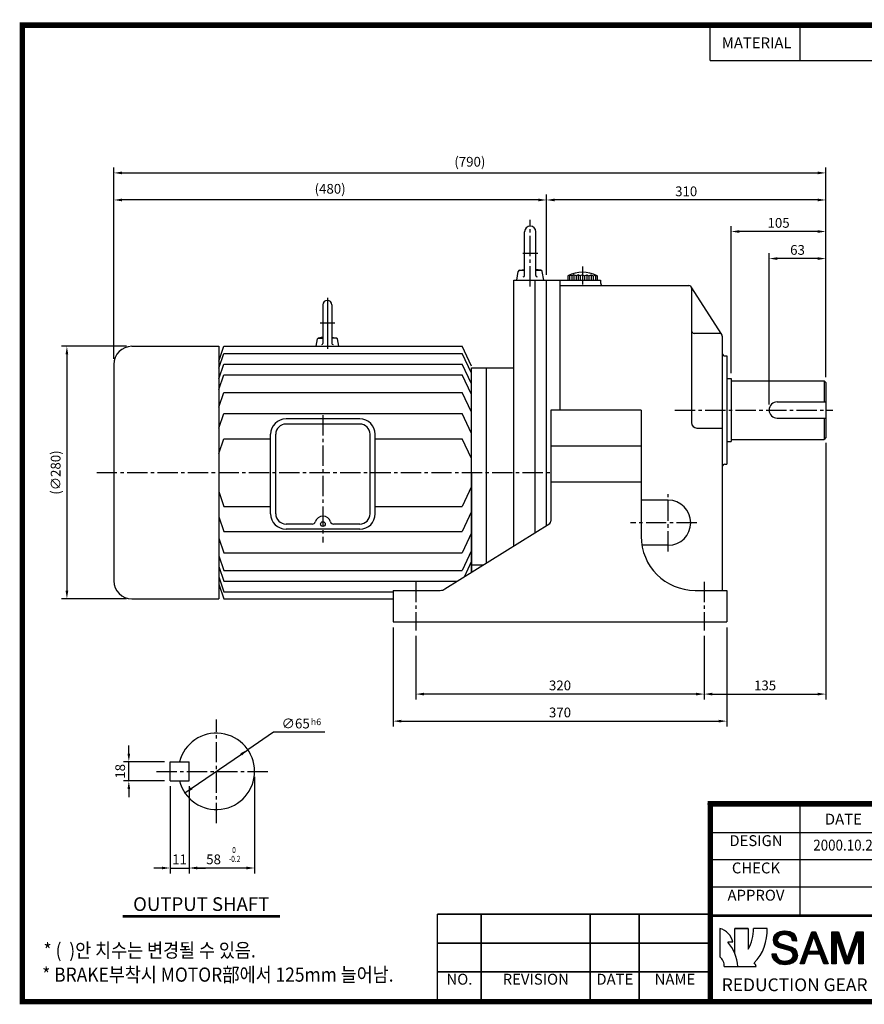
# Model space of a CAD drawing. Extents: x 0 to 1543, y -16 to 1089.
# Drawn here: x 0 to 937, y -3 to 1089 of the extents above; entities that cross this region are included whole.
import ezdxf
from ezdxf.enums import TextEntityAlignment as Align

# ---------------------------------------------------------------- set-up
doc = ezdxf.new("R2010")
doc.units = 0
doc.header["$LTSCALE"] = 30
doc.header["$MEASUREMENT"] = 0
doc.linetypes.add('CENTER2', pattern=[1.125, 0.75, -0.125, 0.125, -0.125])
doc.layers.get('0').update_dxf_attribs({"color": 92, "linetype": 'CONTINUOUS'})
doc.layers.get('DEFPOINTS').update_dxf_attribs({"linetype": 'CONTINUOUS'})
for name, color, linetype in [('1', 1, 'CONTINUOUS'), ('2', 2, 'CONTINUOUS'), ('3', 3, 'CONTINUOUS'), ('4', 4, 'CONTINUOUS'), ('5', 5, 'CONTINUOUS'), ('CEN', 1, 'CENTER2'), ('DIM', 2, 'CONTINUOUS'), ('TEXT', 4, 'CONTINUOUS'), ('TEXT2', 2, 'CONTINUOUS')]:
    doc.layers.add(name, color=color, linetype=linetype)
doc.styles.add('GULIM', font='Gulim.ttf')
doc.styles.add('ROMANS', font='ROMANS.shx')
doc.styles.get("Standard").update_dxf_attribs({"font": 'romans.shx'})
doc.dimstyles.get("Standard").update_dxf_attribs({"dimtxt": 0.18, "dimasz": 0.18, "dimexe": 0.18, "dimexo": 0.0625, "dimgap": 0.09, "dimtad": 0, "dimtih": 1, "dimtoh": 1, "dimdec": 4, "dimzin": 0, "dimtxsty": 'STANDARD', "dimcen": 0.09, "dimazin": 3, "dimtfac": 1, "dimtdec": 4, "dimtofl": 0, "dimtmove": 0, "dimatfit": 3, "dimtolj": 1, "dimtzin": 0})

# ---------------------------------------------------------------- blocks, each defined once
blk = doc.blocks.new('*D13')
at = {"color": 2, "linetype": 'BYBLOCK'}
for p, q in [((116.5, 922.5), (116.5, 952.5)), ((906.5, 922.5), (906.5, 952.5)), ((125.5, 946.5), (897.5, 946.5))]:
    blk.add_line(p, q, dxfattribs=at)
for points in [[(125.5, 948), (125.5, 945), (116.5, 946.5)], [(897.5, 948), (897.5, 945), (906.5, 946.5)]]:
    blk.add_solid(points, dxfattribs=at)
at = {"layer": 'DEFPOINTS', "color": 0, "linetype": 'BYBLOCK'}
for p in [(906.5, 946.5), (116.5, 916.5), (906.5, 916.5)]:
    blk.add_point(p, dxfattribs=at)
at = {"color": 4, "linetype": 'BYBLOCK', "insert": (511.5, 958.9), "char_height": 10.8, "attachment_point": 5, "style": 'ROMANS'}
blk.add_mtext('\\A1;(790)', dxfattribs=at)
blk = doc.blocks.new('*D16')
at = {"color": 2, "linetype": 'BYBLOCK'}
for p, q in [((596.5, 833.5), (596.5, 922.5)), ((906.5, 887.5), (906.5, 922.5)), ((897.5, 916.5), (605.5, 916.5))]:
    blk.add_line(p, q, dxfattribs=at)
for points in [[(605.5, 918), (605.5, 915), (596.5, 916.5)], [(897.5, 918), (897.5, 915), (906.5, 916.5)]]:
    blk.add_solid(points, dxfattribs=at)
at = {"layer": 'DEFPOINTS', "color": 0, "linetype": 'BYBLOCK'}
for p in [(596.5, 916.5), (906.5, 881.5), (596.5, 827.5)]:
    blk.add_point(p, dxfattribs=at)
at = {"color": 4, "linetype": 'BYBLOCK', "insert": (751.5, 926.1), "char_height": 10.8, "attachment_point": 5, "style": 'ROMANS'}
blk.add_mtext('\\A1;310', dxfattribs=at)
blk = doc.blocks.new('*D18')
at = {"color": 2, "linetype": 'BYBLOCK'}
for p, q in [((801.5, 724.5), (801.5, 887.5)), ((906.5, 857.5), (906.5, 887.5)), ((897.5, 881.5), (810.5, 881.5))]:
    blk.add_line(p, q, dxfattribs=at)
for points in [[(810.5, 883), (810.5, 880), (801.5, 881.5)], [(897.5, 883), (897.5, 880), (906.5, 881.5)]]:
    blk.add_solid(points, dxfattribs=at)
at = {"layer": 'DEFPOINTS', "color": 0, "linetype": 'BYBLOCK'}
for p in [(801.5, 881.5), (906.5, 851.5), (801.5, 718.5)]:
    blk.add_point(p, dxfattribs=at)
at = {"color": 4, "linetype": 'BYBLOCK', "insert": (854, 891.1), "char_height": 10.8, "attachment_point": 5, "style": 'ROMANS'}
blk.add_mtext('\\A1;105', dxfattribs=at)
blk = doc.blocks.new('*D19')
at = {"color": 2, "linetype": 'BYBLOCK'}
for p, q in [((906.5, 647), (906.5, 362.5)), ((771.5, 433.2), (771.5, 362.5)), ((780.5, 368.5), (897.5, 368.5))]:
    blk.add_line(p, q, dxfattribs=at)
for points in [[(780.5, 370), (780.5, 367), (771.5, 368.5)], [(897.5, 370), (897.5, 367), (906.5, 368.5)]]:
    blk.add_solid(points, dxfattribs=at)
at = {"layer": 'DEFPOINTS', "color": 0, "linetype": 'BYBLOCK'}
for p in [(906.5, 653), (771.5, 439.2), (906.5, 368.5)]:
    blk.add_point(p, dxfattribs=at)
at = {"color": 4, "linetype": 'BYBLOCK', "insert": (839, 378.1), "char_height": 10.8, "attachment_point": 5, "style": 'ROMANS'}
blk.add_mtext('\\A1;135', dxfattribs=at)
blk = doc.blocks.new('*D15')
at = {"color": 2, "linetype": 'BYBLOCK'}
for p, q in [((130.5, 754.2), (58.5, 754.2)), ((64.5, 745.2), (64.5, 483.2)), ((130.5, 474.2), (58.5, 474.2))]:
    blk.add_line(p, q, dxfattribs=at)
for points in [[(63, 745.2), (66, 745.2), (64.5, 754.2)], [(63, 483.2), (66, 483.2), (64.5, 474.2)]]:
    blk.add_solid(points, dxfattribs=at)
at = {"layer": 'DEFPOINTS', "color": 0, "linetype": 'BYBLOCK'}
for p in [(136.5, 754.2), (64.5, 474.2), (136.5, 474.2)]:
    blk.add_point(p, dxfattribs=at)
at = {"color": 4, "linetype": 'BYBLOCK', "insert": (52, 614.2), "char_height": 10.8, "attachment_point": 5, "rotation": 90, "style": 'ROMANS'}
blk.add_mtext('\\A1;(∅280)', dxfattribs=at)
blk = doc.blocks.new('*D28')
at = {"color": 2, "linetype": 'BYBLOCK'}
for p, q in [((178.9, 266.2), (178.9, 169.6)), ((169.9, 175.6), (160.9, 175.6)), ((178.9, 175.6), (200.1, 175.6)), ((209.1, 175.6), (218.1, 175.6))]:
    blk.add_line(p, q, dxfattribs=at)
for points in [[(169.9, 177.1), (169.9, 174.1), (178.9, 175.6)], [(209.1, 177.1), (209.1, 174.1), (200.1, 175.6)]]:
    blk.add_solid(points, dxfattribs=at)
at = {"layer": 'DEFPOINTS', "color": 0, "linetype": 'BYBLOCK'}
for p in [(178.9, 272.2), (200.1, 175.6), (200.1, 175.6)]:
    blk.add_point(p, dxfattribs=at)
at = {"color": 4, "linetype": 'BYBLOCK', "insert": (189.5, 185.2), "char_height": 10.8, "attachment_point": 5, "style": 'ROMANS'}
blk.add_mtext('\\A1;11', dxfattribs=at)
blk = doc.blocks.new('*D27')
at = {"color": 2, "linetype": 'BYBLOCK'}
for p, q in [((272.7, 276.8), (272.7, 169.6)), ((200.1, 266.2), (200.1, 169.6)), ((263.7, 175.6), (209.1, 175.6))]:
    blk.add_line(p, q, dxfattribs=at)
for points in [[(209.1, 177.1), (209.1, 174.1), (200.1, 175.6)], [(263.7, 177.1), (263.7, 174.1), (272.7, 175.6)]]:
    blk.add_solid(points, dxfattribs=at)
at = {"layer": 'DEFPOINTS', "color": 0, "linetype": 'BYBLOCK'}
for p in [(272.7, 282.8), (200.1, 272.2), (200.1, 175.6)]:
    blk.add_point(p, dxfattribs=at)
at = {"color": 4, "linetype": 'BYBLOCK', "insert": (227.2, 185.2), "char_height": 10.8, "attachment_point": 5, "style": 'ROMANS'}
blk.add_mtext('\\A1;58', dxfattribs=at)
blk = doc.blocks.new('*D29')
at = {"color": 2, "linetype": 'BYBLOCK'}
for p, q in [((133.2, 302.4), (133.2, 311.4)), ((172.9, 293.4), (127.2, 293.4)), ((133.2, 272.2), (133.2, 293.4)), ((172.9, 272.2), (127.2, 272.2)), ((133.2, 263.2), (133.2, 254.2))]:
    blk.add_line(p, q, dxfattribs=at)
for points in [[(131.7, 302.4), (134.7, 302.4), (133.2, 293.4)], [(131.7, 263.2), (134.7, 263.2), (133.2, 272.2)]]:
    blk.add_solid(points, dxfattribs=at)
at = {"layer": 'DEFPOINTS', "color": 0, "linetype": 'BYBLOCK'}
for p in [(133.2, 293.4), (178.9, 293.4), (178.9, 272.2)]:
    blk.add_point(p, dxfattribs=at)
at = {"color": 4, "linetype": 'BYBLOCK', "insert": (123.6, 282.8), "char_height": 10.8, "attachment_point": 5, "rotation": 90, "style": 'ROMANS'}
blk.add_mtext('\\A1;18', dxfattribs=at)
blk = doc.blocks.new('*D20')
at = {"color": 2, "linetype": 'BYBLOCK'}
for p, q in [((426.5, 442.5), (426.5, 332.5)), ((796.5, 442.5), (796.5, 332.5)), ((435.5, 338.5), (787.5, 338.5))]:
    blk.add_line(p, q, dxfattribs=at)
for points in [[(435.5, 340), (435.5, 337), (426.5, 338.5)], [(787.5, 340), (787.5, 337), (796.5, 338.5)]]:
    blk.add_solid(points, dxfattribs=at)
at = {"layer": 'DEFPOINTS', "color": 0, "linetype": 'BYBLOCK'}
for p in [(426.5, 448.5), (796.5, 448.5), (796.5, 338.5)]:
    blk.add_point(p, dxfattribs=at)
at = {"color": 4, "linetype": 'BYBLOCK', "insert": (611.5, 348.1), "char_height": 10.8, "attachment_point": 5, "style": 'ROMANS'}
blk.add_mtext('\\A1;370', dxfattribs=at)
blk = doc.blocks.new('*D21')
at = {"color": 2, "linetype": 'BYBLOCK'}
for p, q in [((451.5, 433.2), (451.5, 362.5)), ((762.5, 368.5), (460.5, 368.5))]:
    blk.add_line(p, q, dxfattribs=at)
for points in [[(460.5, 370), (460.5, 367), (451.5, 368.5)], [(762.5, 370), (762.5, 367), (771.5, 368.5)]]:
    blk.add_solid(points, dxfattribs=at)
at = {"layer": 'DEFPOINTS', "color": 0, "linetype": 'BYBLOCK'}
for p in [(451.5, 439.2), (451.5, 368.5), (771.5, 368.5)]:
    blk.add_point(p, dxfattribs=at)
at = {"color": 4, "linetype": 'BYBLOCK', "insert": (611.5, 378.1), "char_height": 10.8, "attachment_point": 5, "style": 'ROMANS'}
blk.add_mtext('\\A1;320', dxfattribs=at)
blk = doc.blocks.new('*D14')
at = {"color": 2, "linetype": 'BYBLOCK'}
for p, q in [((116.5, 740.2), (116.5, 922.5)), ((587.5, 916.5), (125.5, 916.5))]:
    blk.add_line(p, q, dxfattribs=at)
for points in [[(125.5, 918), (125.5, 915), (116.5, 916.5)], [(587.5, 918), (587.5, 915), (596.5, 916.5)]]:
    blk.add_solid(points, dxfattribs=at)
at = {"layer": 'DEFPOINTS', "color": 0, "linetype": 'BYBLOCK'}
for p in [(116.5, 916.5), (596.5, 916.5), (116.5, 734.2)]:
    blk.add_point(p, dxfattribs=at)
at = {"color": 4, "linetype": 'BYBLOCK', "insert": (356.5, 928.9), "char_height": 10.8, "attachment_point": 5, "style": 'ROMANS'}
blk.add_mtext('\\A1;(480)', dxfattribs=at)
blk = doc.blocks.new('AIR')
at = {"layer": '3', "color": 1}
for p, q in [((0, 12.59), (0, -4.12)), ((-12, 4.6), (-12, 0)), ((-8, 5), (-8, 0)), ((-4, 5), (-4, 0)), ((4, 5), (4, 0)), ((8, 5), (8, 0)), ((12, 4.6), (12, 0))]:
    blk.add_line(p, q, dxfattribs=at)
at = {"layer": '3'}
for p, q in [((-12, 4.6), (-13.5, 3.93)), ((-13.5, 3.93), (-13.5, 0)), ((-10, 3.93), (-12, 4.6)), ((-8, 5), (-10, 3.93)), ((-6, 3.93), (-8, 5)), ((-4, 5), (-6, 3.93)), ((-2, 3.93), (-4, 5)), ((0, 5), (-2, 3.93)), ((0, 5), (2, 3.93)), ((2, 3.93), (4, 5)), ((4, 5), (6, 3.93)), ((6, 3.93), (8, 5)), ((8, 5), (10, 3.93)), ((10, 3.93), (12, 4.6)), ((12, 4.6), (13.5, 3.93)), ((13.5, 3.93), (13.5, 0))]:
    blk.add_line(p, q, dxfattribs=at)
at = {"layer": '3', "color": 3}
for p, q in [((-10, 3.93), (-10, 0)), ((-6, 3.93), (-6, 0)), ((-2, 3.93), (-2, 0)), ((2, 3.93), (2, 0)), ((6, 3.93), (6, 0)), ((10, 3.93), (10, 0))]:
    blk.add_line(p, q, dxfattribs=at)
at = {"layer": '3'}
blk.add_arc((0, -20.93), 28.29, 61.49328, 118.50672, dxfattribs=at)
blk = doc.blocks.new('*D17')
at = {"color": 2, "linetype": 'BYBLOCK'}
for p, q in [((843.5, 689.5), (843.5, 857.5)), ((906.5, 720), (906.5, 857.5)), ((897.5, 851.5), (852.5, 851.5))]:
    blk.add_line(p, q, dxfattribs=at)
for points in [[(852.5, 853), (852.5, 850), (843.5, 851.5)], [(897.5, 853), (897.5, 850), (906.5, 851.5)]]:
    blk.add_solid(points, dxfattribs=at)
at = {"layer": 'DEFPOINTS', "color": 0, "linetype": 'BYBLOCK'}
for p in [(843.5, 851.5), (906.5, 714), (843.5, 683.5)]:
    blk.add_point(p, dxfattribs=at)
at = {"color": 4, "linetype": 'BYBLOCK', "insert": (875, 861.1), "char_height": 10.8, "attachment_point": 5, "style": 'ROMANS'}
blk.add_mtext('\\A1;63', dxfattribs=at)
blk = doc.blocks.new('*X2')
at = {"color": 0}
for p, q in [((236.33, 20.31), (236.88, 20.86)), ((236.35, 20.51), (236.7, 20.86)), ((236.45, 20.78), (236.52, 20.86)), ((236.5, 20.31), (237.05, 20.86)), ((236.68, 20.31), (237.23, 20.86)), ((236.86, 20.31), (237.41, 20.86)), ((237.03, 20.31), (237.59, 20.86)), ((237.21, 20.31), (237.76, 20.86)), ((237.39, 20.31), (237.94, 20.86)), ((237.56, 20.31), (238.12, 20.86)), ((237.74, 20.31), (238.29, 20.86)), ((237.92, 20.31), (238.45, 20.83)), ((238.09, 20.31), (238.49, 20.7)), ((238.27, 20.31), (238.54, 20.57)), ((238.45, 20.31), (238.59, 20.44)), ((238.62, 20.31), (238.63, 20.31))]:
    blk.add_line(p, q, dxfattribs=at)
blk = doc.blocks.new('*X3')
at = {"color": 0}
for p, q in [((236.35, 22.45), (237.39, 23.49)), ((236.46, 22.73), (237.49, 23.77)), ((236.56, 23.01), (237.58, 24.04)), ((236.66, 23.3), (237.68, 24.31)), ((236.77, 23.58), (237.58, 24.39)), ((236.87, 23.86), (237.41, 24.39)), ((236.98, 24.14), (237.23, 24.39)), ((237.42, 23.52), (237.91, 24.01)), ((237.47, 23.39), (237.96, 23.88)), ((237.49, 23.77), (237.86, 24.13)), ((237.52, 23.26), (238.01, 23.75)), ((237.57, 23.14), (238.06, 23.63)), ((237.58, 24.04), (237.81, 24.26)), ((237.61, 23.01), (238.11, 23.5)), ((237.68, 24.31), (237.76, 24.39)), ((235.73, 20.77), (236.83, 21.87)), ((235.83, 21.05), (236.92, 22.14)), ((235.94, 21.33), (237.02, 22.41)), ((236.04, 21.61), (237.11, 22.68)), ((236.14, 21.89), (237.2, 22.95)), ((236.25, 22.17), (237.3, 23.22)), ((237.66, 22.88), (238.16, 23.37)), ((237.71, 22.75), (238.21, 23.25)), ((237.76, 22.62), (238.26, 23.12)), ((237.81, 22.49), (238.31, 22.99)), ((237.86, 22.36), (238.36, 22.87)), ((237.9, 22.24), (238.41, 22.74)), ((237.95, 22.11), (238.46, 22.61)), ((238, 21.98), (238.51, 22.48)), ((238.05, 21.85), (238.56, 22.36)), ((238.1, 21.72), (238.61, 22.23)), ((238.14, 21.59), (238.66, 22.1)), ((238.19, 21.46), (238.71, 21.98)), ((238.24, 21.34), (238.76, 21.85)), ((238.29, 21.21), (238.81, 21.72)), ((235, 18.8), (236.16, 19.97)), ((235.1, 19.08), (236.26, 20.24)), ((235.21, 19.36), (236.35, 20.51)), ((235.31, 19.64), (236.45, 20.78)), ((235.41, 19.92), (236.54, 21.05)), ((235.52, 20.2), (236.64, 21.32)), ((235.62, 20.49), (236.73, 21.59)), ((238.34, 21.08), (238.86, 21.6)), ((238.39, 20.95), (238.91, 21.47)), ((238.45, 20.83), (238.95, 21.34)), ((238.49, 20.7), (239, 21.22)), ((238.54, 20.57), (239.05, 21.09)), ((238.59, 20.44), (239.1, 20.96)), ((238.63, 20.31), (239.15, 20.84)), ((238.68, 20.18), (239.2, 20.71)), ((238.73, 20.05), (239.25, 20.58)), ((238.77, 19.92), (239.3, 20.45)), ((238.82, 19.79), (239.35, 20.33)), ((238.87, 19.66), (239.4, 20.2)), ((238.91, 19.53), (239.45, 20.07)), ((238.96, 19.4), (239.5, 19.95)), ((234.94, 18.56), (236.07, 19.7)), ((235.11, 18.56), (235.98, 19.42)), ((235.29, 18.56), (235.88, 19.15)), ((235.47, 18.56), (235.79, 18.88)), ((235.64, 18.56), (235.69, 18.61)), ((239.01, 19.27), (239.55, 19.82)), ((239.05, 19.14), (239.6, 19.69)), ((239.1, 19.01), (239.65, 19.57)), ((239.15, 18.88), (239.7, 19.44)), ((239.19, 18.75), (239.75, 19.31)), ((239.24, 18.62), (239.8, 19.19)), ((239.34, 18.55), (239.85, 19.06)), ((239.52, 18.55), (239.9, 18.93)), ((239.7, 18.55), (239.95, 18.81)), ((239.87, 18.55), (240, 18.68))]:
    blk.add_line(p, q, dxfattribs=at)
blk = doc.blocks.new('*X1')
at = {"color": 0}
for p, q in [((230.03, 22.85), (231.72, 24.54)), ((230.05, 23.04), (231.52, 24.52)), ((230.06, 22.7), (231.92, 24.57)), ((230.08, 23.25), (231.32, 24.49)), ((230.13, 23.48), (231.03, 24.38)), ((230.26, 23.78), (230.71, 24.23)), ((231.21, 23.67), (232.12, 24.59)), ((231.52, 23.8), (232.28, 24.57)), ((231.75, 23.86), (232.44, 24.55)), ((231.95, 23.88), (232.59, 24.53)), ((232.14, 23.89), (232.75, 24.51)), ((232.3, 23.88), (232.9, 24.48)), ((232.45, 23.86), (233.05, 24.45)), ((232.61, 23.83), (233.16, 24.39)), ((232.74, 23.79), (233.28, 24.33)), ((232.86, 23.73), (233.39, 24.27)), ((232.98, 23.68), (233.51, 24.21)), ((233.09, 23.61), (233.63, 24.15)), ((233.18, 23.52), (233.71, 24.05)), ((233.26, 23.43), (233.79, 23.96)), ((233.34, 23.33), (233.88, 23.87)), ((233.4, 23.21), (233.96, 23.77)), ((233.46, 23.1), (234.03, 23.66)), ((233.49, 22.95), (234.08, 23.54)), ((230.09, 22.55), (230.83, 23.3)), ((230.12, 22.4), (230.76, 23.04)), ((230.14, 22.25), (230.72, 22.83)), ((230.22, 22.15), (230.76, 22.7)), ((230.29, 22.05), (230.81, 22.56)), ((230.37, 21.95), (230.89, 22.47)), ((230.45, 21.85), (230.97, 22.38)), ((230.55, 21.78), (231.08, 22.31)), ((230.66, 21.71), (231.21, 22.26)), ((230.77, 21.64), (231.34, 22.21)), ((230.88, 21.58), (231.47, 22.17)), ((231, 21.52), (231.61, 22.13)), ((231.14, 21.48), (231.74, 22.09)), ((231.28, 21.44), (231.88, 22.05)), ((231.42, 21.41), (232.02, 22.01)), ((231.55, 21.37), (232.16, 21.97)), ((231.69, 21.33), (232.29, 21.93)), ((231.83, 21.29), (232.43, 21.89)), ((231.97, 21.25), (232.57, 21.85)), ((232.11, 21.21), (232.7, 21.81)), ((232.24, 21.17), (232.84, 21.77)), ((232.38, 21.13), (232.98, 21.73)), ((232.52, 21.1), (233.11, 21.69)), ((233.51, 22.79), (234.14, 23.42)), ((233.64, 22.74), (234.19, 23.3)), ((233.81, 22.74), (234.23, 23.16)), ((233.98, 22.73), (234.25, 23)), ((234.15, 22.73), (234.27, 22.84)), ((229.79, 20.31), (229.83, 20.35)), ((229.81, 20.15), (230.01, 20.35)), ((229.83, 19.99), (230.19, 20.35)), ((229.85, 19.84), (230.36, 20.35)), ((229.91, 19.72), (230.54, 20.35)), ((229.97, 19.6), (230.57, 20.21)), ((230.02, 19.48), (230.59, 20.05)), ((230.08, 19.36), (230.62, 19.9)), ((232.32, 18.42), (234.35, 20.45)), ((232.52, 18.44), (234.37, 20.3)), ((232.66, 21.06), (233.25, 21.65)), ((232.71, 18.46), (234.4, 20.15)), ((232.8, 21.02), (233.39, 21.61)), ((232.91, 18.48), (234.4, 19.97)), ((232.93, 20.98), (233.51, 21.55)), ((233.06, 20.93), (233.62, 21.49)), ((233.19, 20.88), (233.73, 21.42)), ((233.31, 20.82), (233.84, 21.36)), ((233.4, 20.74), (233.96, 21.29)), ((233.49, 20.65), (234.03, 21.19)), ((233.57, 20.55), (234.1, 21.08)), ((233.61, 20.42), (234.17, 20.98)), ((233.64, 20.27), (234.24, 20.87)), ((233.64, 19.91), (234.32, 20.6)), ((233.66, 20.12), (234.29, 20.75)), ((230.15, 19.26), (230.69, 19.8)), ((230.24, 19.17), (230.76, 19.69)), ((230.33, 19.08), (230.83, 19.58)), ((230.42, 18.99), (230.92, 19.5)), ((230.5, 18.9), (231.01, 19.41)), ((230.6, 18.82), (231.1, 19.32)), ((230.72, 18.76), (231.22, 19.26)), ((230.83, 18.7), (231.34, 19.21)), ((230.95, 18.64), (231.47, 19.16)), ((231.07, 18.58), (231.6, 19.11)), ((231.18, 18.52), (231.76, 19.09)), ((231.33, 18.49), (231.92, 19.08)), ((231.49, 18.47), (232.08, 19.06)), ((231.65, 18.45), (232.26, 19.07)), ((231.8, 18.43), (232.45, 19.08)), ((231.96, 18.41), (232.66, 19.12)), ((232.12, 18.39), (232.91, 19.18)), ((233.18, 18.57), (234.35, 19.75)), ((233.47, 18.69), (234.27, 19.49))]:
    blk.add_line(p, q, dxfattribs=at)
blk = doc.blocks.new('*X4')
at = {"color": 0}
for p, q in [((240.76, 23.68), (241.48, 24.4)), ((240.76, 23.86), (241.31, 24.4)), ((240.76, 24.03), (241.13, 24.4)), ((240.76, 24.21), (240.95, 24.4)), ((240.76, 24.39), (240.78, 24.4)), ((240.76, 23.5), (241.52, 24.26)), ((240.76, 23.33), (241.52, 24.08)), ((240.76, 23.15), (241.52, 23.9)), ((240.76, 22.97), (241.52, 23.73)), ((240.76, 22.8), (241.52, 23.55)), ((241.52, 24.08), (241.84, 24.4)), ((241.52, 24.26), (241.66, 24.4)), ((241.52, 23.9), (241.95, 24.34)), ((241.52, 23.73), (242, 24.21)), ((241.52, 23.55), (242.04, 24.07)), ((241.52, 23.38), (242.08, 23.94)), ((241.57, 23.25), (242.13, 23.81)), ((241.61, 23.12), (242.17, 23.68)), ((241.66, 22.98), (242.22, 23.54)), ((244.54, 22.33), (245.69, 23.48)), ((244.64, 22.61), (245.69, 23.66)), ((244.74, 22.88), (245.69, 23.84)), ((244.83, 23.16), (245.69, 24.01)), ((244.93, 23.43), (245.69, 24.19)), ((245.03, 23.71), (245.69, 24.37)), ((245.13, 23.98), (245.54, 24.39)), ((245.23, 24.26), (245.36, 24.39)), ((245.69, 23.66), (246.42, 24.39)), ((245.69, 23.84), (246.24, 24.39)), ((245.69, 24.01), (246.07, 24.39)), ((245.69, 24.19), (245.89, 24.39)), ((245.69, 24.37), (245.71, 24.39)), ((245.69, 23.48), (246.46, 24.25)), ((245.69, 23.31), (246.46, 24.07)), ((245.69, 23.13), (246.46, 23.9)), ((245.69, 22.95), (246.46, 23.72)), ((245.69, 22.78), (246.46, 23.54)), ((240.76, 22.62), (241.52, 23.37)), ((240.76, 22.44), (241.52, 23.2)), ((240.76, 22.27), (241.52, 23.02)), ((240.76, 22.09), (241.52, 22.84)), ((240.76, 21.91), (241.52, 22.67)), ((240.76, 21.74), (241.52, 22.49)), ((240.76, 21.56), (241.52, 22.31)), ((240.76, 21.38), (241.52, 22.14)), ((240.76, 21.21), (241.52, 21.96)), ((240.76, 21.03), (241.52, 21.78)), ((241.7, 22.85), (242.26, 23.41)), ((241.75, 22.72), (242.3, 23.28)), ((241.79, 22.59), (242.35, 23.15)), ((241.84, 22.46), (242.39, 23.01)), ((241.88, 22.33), (242.44, 22.88)), ((241.93, 22.2), (242.48, 22.75)), ((241.98, 22.07), (242.52, 22.61)), ((242.02, 21.93), (242.57, 22.48)), ((242.07, 21.8), (242.61, 22.35)), ((242.11, 21.67), (242.66, 22.22)), ((242.16, 21.54), (242.7, 22.08)), ((242.2, 21.41), (242.74, 21.95)), ((242.25, 21.28), (242.79, 21.82)), ((242.29, 21.15), (242.83, 21.68)), ((243.95, 20.68), (245.1, 21.83)), ((244.05, 20.96), (245.2, 22.11)), ((244.15, 21.23), (245.31, 22.39)), ((244.24, 21.51), (245.41, 22.67)), ((244.34, 21.78), (245.51, 22.95)), ((244.44, 22.06), (245.62, 23.23)), ((245.69, 22.6), (246.46, 23.36)), ((245.69, 22.42), (246.46, 23.19)), ((245.69, 22.25), (246.46, 23.01)), ((245.69, 22.07), (246.46, 22.83)), ((245.69, 21.89), (246.46, 22.66)), ((245.69, 21.72), (246.46, 22.48)), ((245.69, 21.54), (246.46, 22.3)), ((245.69, 21.36), (246.46, 22.13)), ((245.69, 21.19), (246.46, 21.95)), ((245.69, 21.01), (246.46, 21.77)), ((240.76, 20.85), (241.52, 21.61)), ((240.76, 20.68), (241.52, 21.43)), ((240.76, 20.5), (241.52, 21.25)), ((240.76, 20.32), (241.52, 21.08)), ((240.76, 20.14), (241.52, 20.9)), ((240.76, 19.97), (241.52, 20.72)), ((240.76, 19.79), (241.52, 20.55)), ((240.76, 19.61), (241.52, 20.37)), ((240.76, 19.44), (241.52, 20.19)), ((240.76, 19.26), (241.52, 20.01)), ((242.34, 21.02), (242.88, 21.55)), ((242.39, 20.88), (242.92, 21.42)), ((242.43, 20.75), (242.96, 21.29)), ((242.48, 20.62), (243.01, 21.15)), ((242.52, 20.49), (243.05, 21.02)), ((242.57, 20.36), (243.1, 20.89)), ((242.61, 20.23), (243.14, 20.75)), ((242.66, 20.1), (243.18, 20.62)), ((242.71, 19.97), (243.23, 20.49)), ((242.75, 19.84), (243.27, 20.36)), ((242.8, 19.7), (243.32, 20.22)), ((242.84, 19.57), (243.36, 20.09)), ((242.89, 19.44), (243.4, 19.96)), ((243.07, 18.92), (244.58, 20.43)), ((243.12, 18.79), (244.48, 20.15)), ((243.16, 18.65), (244.37, 19.87)), ((243.56, 19.58), (244.68, 20.71)), ((243.65, 19.86), (244.79, 20.99)), ((243.75, 20.13), (244.89, 21.27)), ((243.85, 20.41), (245, 21.55)), ((245.69, 20.83), (246.46, 21.6)), ((245.69, 20.66), (246.46, 21.42)), ((245.69, 20.48), (246.46, 21.24)), ((245.69, 20.3), (246.46, 21.07)), ((245.69, 20.12), (246.46, 20.89)), ((245.69, 19.95), (246.46, 20.71)), ((245.69, 19.77), (246.46, 20.54)), ((245.69, 19.59), (246.46, 20.36)), ((245.69, 19.42), (246.46, 20.18)), ((245.69, 19.24), (246.46, 20.01)), ((240.76, 19.08), (241.52, 19.84)), ((240.76, 18.91), (241.52, 19.66)), ((240.76, 18.73), (241.52, 19.48)), ((240.77, 18.56), (241.52, 19.31)), ((240.95, 18.56), (241.52, 19.13)), ((241.12, 18.56), (241.52, 18.95)), ((241.3, 18.56), (241.52, 18.78)), ((241.48, 18.56), (241.52, 18.6)), ((242.93, 19.31), (243.45, 19.83)), ((242.98, 19.18), (243.49, 19.69)), ((243.02, 19.05), (243.54, 19.56)), ((243.24, 18.56), (244.27, 19.59)), ((243.42, 18.56), (244.17, 19.31)), ((243.6, 18.56), (244.06, 19.03)), ((243.78, 18.56), (243.96, 18.75)), ((245.69, 19.06), (246.46, 19.83)), ((245.69, 18.89), (246.46, 19.65)), ((245.69, 18.71), (246.46, 19.48)), ((245.72, 18.56), (246.46, 19.3)), ((245.9, 18.56), (246.46, 19.12)), ((246.07, 18.56), (246.46, 18.95)), ((246.25, 18.56), (246.46, 18.77)), ((246.43, 18.56), (246.46, 18.59))]:
    blk.add_line(p, q, dxfattribs=at)

msp = doc.modelspace()

# ---------------------------------------------------------------- linework, layer by layer
at = {"color": 2, "linetype": 'BYBLOCK'}
for p, q in [((281.38636, 298.72421), (253.10727, 279.30515)), ((338.5538, 298.72421), (281.38636, 298.72421)), ((183.28464, 231.3584), (253.10727, 279.30515))]:
    msp.add_line(p, q, dxfattribs=at)
at = {"color": 1}
for points in [[(3.025, 1082.95, 6.05, 6.05, 0), (1539.725, 1082.95, 6.05, 6.05, 0), (1539.725, 0, 6.05, 6.05, 0), (3.025, 0, 6.05, 6.05, 0), (3.025, 1085.975, 6.05, 6.05, 0)], [(1539.725, 219.3125, 6.05, 6.05, 0), (763.09215, 219.3125, 6.05, 6.05, 0)], [(766.11617, 219.3125, 6.05, 6.05, 0), (766.11617, 3.025, 6.05, 6.05, 0)], [(1073.54039, 95.2875, 3.025, 3.025, 0), (764.60367, 95.2875, 3.025, 3.025, 0)]]:
    msp.add_lwpolyline(points, format="xyseb", dxfattribs=at)
at = {"color": 2, "linetype": 'BYBLOCK'}
for points in [[(246.48247, 272.92116), (244.77008, 275.41483), (253.10727, 279.30515)], [(191.62183, 235.24872), (189.90945, 237.74239), (183.28464, 231.3584)]]:
    msp.add_solid(points, dxfattribs=at)
at = {"layer": '1'}
for p, q in [((766.11617, 1043.625), (1539.725, 1043.625)), ((865.94117, 96.8), (865.94117, 217.8)), ((288.48476, 95.01041), (114.24476, 95.01041)), ((288.48476, 93.51041), (114.24476, 93.51041)), ((766.17413, 96.80845), (463.31367, 96.80845)), ((463.31367, 0), (463.31367, 96.80845)), ((766.17413, 96.50595), (463.61617, 96.50595)), ((463.61617, 0), (463.61617, 96.50595)), ((511.86492, 0), (511.86492, 96.50595)), ((512.16742, 0), (512.16742, 96.50595)), ((632.86492, 0), (632.86492, 96.50595)), ((633.16742, 0), (633.16742, 96.50595)), ((687.31492, 0), (687.31492, 96.50595)), ((687.61742, 0), (687.61742, 96.50595)), ((766.17413, 64.8947), (463.61617, 64.8947)), ((766.17413, 64.5922), (463.61617, 64.5922)), ((766.17413, 32.98095), (463.61617, 32.98095)), ((766.17413, 32.67845), (463.61617, 32.67845))]:
    msp.add_line(p, q, dxfattribs=at)
at = {"layer": '2'}
for p, q in [((892.34242, 688.43533), (892.34242, 664.93533)), ((892.34242, 646.93533), (892.34242, 623.43533))]:
    msp.add_line(p, q, dxfattribs=at)
at = {"layer": '3', "color": 3}
for p, q in [((560.09422, 805.32187), (560.09422, 853.81882)), ((572.59422, 805.32187), (572.59422, 853.81882)), ((124.34242, 726.73834), (220.93508, 726.73834)), ((220.93508, 726.73834), (220.93508, 446.73834)), ((782.34242, 716.06882), (784.34242, 716.06882)), ((104.34242, 706.73834), (104.34242, 466.73834)), ((501.34602, 586.73834), (501.34602, 702.73834)), ((501.34602, 702.73834), (548.34602, 702.73834)), ((517.34602, 702.73834), (517.34602, 486.07107)), ((784.34242, 691.06882), (789.34242, 691.06882)), ((789.34242, 691.06882), (789.34242, 621.06882)), ((789.34242, 688.56882), (892.34242, 688.56882)), ((892.34242, 688.56882), (894.34242, 686.56882)), ((894.34242, 686.56882), (894.34242, 625.56882)), ((840.34242, 665.06882), (894.34242, 665.06882)), ((840.34242, 647.06882), (894.34242, 647.06882)), ((751.34242, 636.06882), (779.34242, 636.06882)), ((278.37084, 541.01098), (278.37084, 629.14634)), ((284.07084, 541.01098), (284.07084, 629.14634)), ((388.67084, 541.01098), (388.67084, 629.14634)), ((394.37084, 541.01098), (394.37084, 629.14634)), ((789.34242, 623.56882), (892.34242, 623.56882)), ((894.34242, 625.56882), (892.34242, 623.56882)), ((784.34242, 621.06882), (789.34242, 621.06882)), ((782.34242, 596.06882), (784.34242, 596.06882)), ((501.34602, 586.73834), (501.34602, 476.88803)), ((501.35392, 476.07601), (501.35392, 586.73834)), ((501.35392, 484.24859), (514.43004, 484.24859)), ((124.34242, 446.73834), (220.93508, 446.73834))]:
    msp.add_line(p, q, dxfattribs=at)
at = {"layer": '3'}
for p, q in [((551.34422, 800.06882), (553.07654, 809.8933)), ((553.98308, 811.06882), (560.09422, 811.06882)), ((554.46967, 811.20502), (560.09422, 811.851)), ((578.21877, 811.20502), (572.59422, 811.851)), ((572.59422, 811.06882), (578.70536, 811.06882)), ((581.34422, 800.06882), (579.6119, 809.8933)), ((548.34602, 505.44607), (548.34602, 800.06882)), ((548.34602, 800.06882), (584.34242, 800.06882)), ((551.34422, 800.06882), (644.34242, 800.06882)), ((571.34372, 800.06882), (571.34372, 519.81963)), ((584.34242, 527.94382), (584.34242, 800.06882)), ((599.34242, 800.06882), (599.34242, 656.06882)), ((644.34242, 800.06882), (644.34242, 797.06882)), ((599.34242, 794.06882), (742.34242, 794.06882)), ((778.8675, 739.68869), (744.8675, 792.68869)), ((745.34242, 791.06882), (745.34242, 642.06882)), ((336.37084, 772.73834), (336.37084, 730.02133)), ((346.37084, 772.73834), (346.37084, 730.02133)), ((328.87084, 726.73834), (330.31292, 734.91676)), ((330.8789, 735.73834), (336.37084, 735.73834)), ((336.37084, 736.822), (331.27837, 735.88872)), ((346.37084, 736.822), (351.46331, 735.88872)), ((351.86278, 735.73834), (346.37084, 735.73834)), ((353.87084, 726.73834), (352.42876, 734.91676)), ((776.34242, 741.06882), (748.34242, 741.06882)), ((779.34242, 738.06882), (779.34242, 456.06882)), ((220.93508, 710.41541), (226.53748, 726.73834)), ((226.53748, 726.73834), (490.79887, 726.73834)), ((501.35392, 704.72804), (490.79887, 726.73834)), ((220.93508, 702.52796), (226.53748, 718.85089)), ((226.53748, 718.85089), (490.79887, 718.85089)), ((501.35392, 696.84059), (490.79887, 718.85089)), ((784.34242, 716.06882), (784.34242, 596.06882)), ((220.93508, 690.80942), (226.53748, 707.13234)), ((226.53748, 707.13234), (490.79887, 707.13234)), ((501.35392, 685.12204), (490.79887, 707.13234)), ((220.93508, 678.93441), (226.53748, 695.25733)), ((226.53748, 695.25733), (490.79887, 695.25733)), ((501.35392, 673.24703), (490.79887, 695.25733)), ((220.93508, 659.35514), (226.53748, 675.67806)), ((226.53748, 675.67806), (490.79887, 675.67806)), ((501.35392, 653.66776), (490.79887, 675.67806)), ((589.34242, 656.06882), (589.34242, 532.73156)), ((689.34242, 656.06882), (589.34242, 656.06882)), ((689.34242, 656.06882), (689.34242, 516.06882)), ((220.93508, 635.79576), (226.53748, 652.11869)), ((226.53748, 652.11869), (490.79887, 652.11869)), ((377.27084, 646.24634), (295.47084, 646.24634)), ((501.35392, 630.10839), (490.79887, 652.11869)), ((336.37084, 640.54634), (295.47084, 640.54634)), ((377.27084, 640.54634), (336.37084, 640.54634)), ((220.93508, 607.90915), (226.53748, 624.23208)), ((226.53748, 624.23208), (278.37084, 624.23208)), ((394.37084, 624.23208), (490.79887, 624.23208)), ((501.35392, 602.22178), (490.79887, 624.23208)), ((584.34242, 527.94382), (584.34242, 622.73474)), ((689.34242, 616.06882), (589.34242, 616.06882)), ((501.35392, 571.2549), (490.79887, 549.2446)), ((689.34242, 576.06882), (589.34242, 576.06882)), ((220.93508, 565.56752), (226.53748, 549.2446)), ((226.53748, 549.2446), (278.37084, 549.2446)), ((394.37084, 549.2446), (490.79887, 549.2446)), ((719.34242, 556.06882), (689.34242, 556.06882)), ((220.93508, 537.68091), (226.53748, 521.35799)), ((501.35392, 543.36829), (490.79887, 521.35799)), ((324.59087, 529.61098), (295.47084, 529.61098)), ((377.27084, 529.61098), (348.15081, 529.61098)), ((471.77445, 457.58884), (587.93242, 530.18757)), ((220.93508, 514.12153), (226.53748, 497.79861)), ((226.53748, 521.35799), (490.79887, 521.35799)), ((377.27084, 523.91098), (295.47084, 523.91098)), ((501.35392, 519.80891), (490.79887, 497.79861)), ((719.34242, 506.06882), (690.18162, 506.06882)), ((220.93508, 494.54226), (226.53748, 478.21934)), ((226.53748, 497.79861), (490.79887, 497.79861)), ((501.35392, 500.22964), (490.79887, 478.21934)), ((220.93508, 482.66726), (226.53748, 466.34433)), ((501.35392, 488.35463), (492.94556, 470.82078)), ((220.93508, 470.94871), (226.53748, 454.62579)), ((226.53748, 478.21934), (490.79887, 478.21934)), ((220.93508, 463.06126), (226.53748, 446.73834)), ((226.53748, 466.34433), (485.78323, 466.34433)), ((226.53748, 454.62579), (414.34242, 454.62579)), ((414.34242, 456.06882), (466.47446, 456.06882)), ((414.34242, 456.06882), (414.34242, 421.06882)), ((784.34242, 456.06882), (784.34242, 421.06882)), ((226.53748, 446.73834), (414.34242, 446.73834)), ((414.34242, 421.06882), (784.34242, 421.06882)), ((166.77096, 244.74427), (166.77096, 265.91927)), ((166.77096, 265.91927), (187.94596, 265.91927)), ((187.94596, 244.74427), (187.94596, 265.91927)), ((166.77096, 244.74427), (187.94596, 244.74427)), ((776.51432, 81.10569), (776.51432, 49.52339)), ((793.30282, 53.28646), (793.30282, 81.10569)), ((793.30282, 81.10569), (808.28871, 81.10569)), ((808.28871, 81.10569), (793.30282, 81.10569)), ((808.28871, 81.10569), (808.28871, 57.97505)), ((829.22192, 81.10569), (814.05349, 81.10569)), ((840.29071, 76.29166), (843.79176, 77.83392)), ((843.79176, 77.83392), (848.83567, 78.42709)), ((848.83567, 78.42709), (854.17627, 77.71528)), ((854.17627, 77.71528), (857.91468, 75.7578)), ((865.68952, 41.96192), (878.76337, 77.22074)), ((882.60821, 77.22074), (870.31983, 41.96192)), ((878.76337, 77.22074), (882.91704, 77.22074)), ((882.91704, 77.22074), (896.808, 41.89385)), ((901.09786, 41.96192), (901.09786, 77.28881)), ((901.09786, 77.28881), (908.17953, 77.28881)), ((905.66008, 77.28881), (905.66008, 41.96192)), ((908.17953, 77.28881), (917.91682, 47.88377)), ((917.91682, 47.88377), (928.40314, 77.22074)), ((928.40314, 77.22074), (935.5529, 77.22074)), ((930.92257, 41.96192), (930.92257, 77.22074)), ((935.5529, 77.22074), (935.5529, 41.96192)), ((791.18653, 65.85046), (785.61391, 65.85046)), ((836.13691, 68.22447), (836.61162, 71.30898)), ((836.84898, 64.30951), (836.13691, 68.22447)), ((836.61162, 71.30898), (837.67975, 73.85964)), ((837.67975, 73.85964), (840.29071, 76.29166)), ((840.8841, 70.41922), (840.29071, 67.92788)), ((840.29071, 67.92788), (840.8841, 66.08904)), ((842.18958, 72.19875), (840.8841, 70.41922)), ((840.8841, 66.08904), (842.13025, 64.78405)), ((844.02912, 73.32578), (842.18958, 72.19875)), ((846.10603, 73.97827), (844.02912, 73.32578)), ((848.36094, 74.21554), (846.10603, 73.97827)), ((849.19171, 74.21554), (848.36094, 74.21554)), ((852.21804, 73.80032), (849.19171, 74.21554)), ((854.47297, 72.67329), (852.21804, 73.80032)), ((856.07515, 71.07171), (854.47297, 72.67329)), ((856.96525, 69.3515), (856.07515, 71.07171)), ((857.26195, 67.27539), (856.96525, 69.3515)), ((861.89047, 67.15675), (857.26195, 67.27539)), ((857.91468, 75.7578), (860.16961, 73.26646)), ((860.16961, 73.26646), (861.53443, 70.24127)), ((861.53443, 70.24127), (861.89047, 67.15675)), ((886.93452, 55.84763), (880.80615, 72.18377)), ((915.80593, 41.96192), (905.66008, 71.16276)), ((930.92257, 71.43503), (920.0277, 41.96192)), ((838.74787, 61.75885), (836.84898, 64.30951)), ((841.65553, 59.97932), (838.74787, 61.75885)), ((854.11693, 56.47959), (841.65553, 59.97932)), ((842.13025, 64.78405), (844.26649, 63.9536)), ((844.26649, 63.9536), (856.72789, 60.33523)), ((856.25317, 55.5305), (854.11693, 56.47959)), ((857.73667, 53.81029), (856.25317, 55.5305)), ((856.72789, 60.33523), (859.93225, 58.49638)), ((859.93225, 58.49638), (861.89047, 55.58982)), ((861.89047, 55.58982), (862.72123, 50.96305)), ((875.15927, 55.84763), (887.03054, 55.84763)), ((892.04149, 41.89385), (887.03054, 55.84763)), ((835.06878, 49.7767), (834.65341, 52.80189)), ((834.65341, 52.80189), (839.34126, 52.80189)), ((836.67096, 46.3956), (835.06878, 49.7767)), ((839.45994, 43.60767), (836.67096, 46.3956)), ((839.34126, 52.80189), (839.63796, 50.25124)), ((839.63796, 50.25124), (840.94344, 48.23444)), ((840.94344, 48.23444), (842.78298, 46.45491)), ((842.78298, 46.45491), (845.39394, 45.32788)), ((845.39394, 45.32788), (848.47963, 44.97197)), ((848.47963, 44.97197), (851.50597, 45.14993)), ((851.50597, 45.14993), (854.05759, 45.86174)), ((854.05759, 45.86174), (856.25317, 47.04809)), ((856.25317, 47.04809), (857.67733, 48.7683)), ((857.67733, 48.7683), (858.21139, 51.08168)), ((858.21139, 51.08168), (857.73667, 53.81029)), ((860.82235, 45.56515), (858.03336, 43.13313)), ((862.12782, 48.17512), (860.82235, 45.56515)), ((862.72123, 50.96305), (862.12782, 48.17512)), ((888.22828, 52.51234), (873.99686, 52.51234)), ((781.38641, 38.93961), (816.93588, 38.93961)), ((843.25771, 41.65019), (839.45994, 43.60767)), ((848.77633, 40.93838), (843.25771, 41.65019)), ((853.93891, 41.53155), (848.77633, 40.93838)), ((858.03336, 43.13313), (853.93891, 41.53155)), ((870.31983, 41.96192), (865.68952, 41.96192)), ((896.808, 41.89385), (892.04149, 41.89385)), ((905.66008, 41.96192), (901.09786, 41.96192)), ((920.0277, 41.96192), (915.80593, 41.96192)), ((935.5529, 41.96192), (930.92257, 41.96192))]:
    msp.add_line(p, q, dxfattribs=at)
at = {"layer": '3', "color": 1}
for p, q in [((341.37084, 780.69515), (341.37084, 723.86705)), ((333.26814, 752.73834), (349.60423, 752.73834)), ((1082.61539, 157.3), (767.62867, 157.3)), ((1082.61539, 127.05), (767.62867, 127.05)), ((1073.54039, 95.2875), (764.60367, 95.2875))]:
    msp.add_line(p, q, dxfattribs=at)
at = {"layer": '3', "color": 3, "linetype": 'CONTINUOUS'}
msp.add_line((749.34242, 456.06882), (784.34242, 456.06882), dxfattribs=at)
at = {"layer": '3'}
msp.add_circle((336.37084, 529.61098), 2.59254, dxfattribs=at)
for centre, radius, start, end in [((566.34422, 853.81882), 6.25, 0, 180), ((554.65223, 809.61547), 1.6, 96.55176902, 170), ((578.03621, 809.61547), 1.6, 10, 83.44823098), ((558.49422, 805.32187), 1.6, 270, 0), ((574.19422, 805.32187), 1.6, 180, 270), ((647.34242, 797.06882), 3, 180, 270), ((742.34242, 791.06882), 3, 0, 90), ((341.37084, 772.73834), 5, 0, 180), ((748.34242, 744.06882), 3, 180, 270), ((331.49469, 734.70838), 1.2, 100.38516424, 170), ((351.24699, 734.70838), 1.2, 10, 79.61483576), ((776.34242, 738.06882), 3, 360, 90), ((335.17084, 730.02133), 1.2, 270, 0), ((347.57084, 730.02133), 1.2, 180, 270), ((295.47084, 629.14634), 17.1, 90, 180), ((377.27084, 629.14634), 17.1, 0, 90), ((295.47084, 629.14634), 11.4, 90, 180), ((377.27084, 629.14634), 11.4, 0, 90), ((751.34242, 642.06882), 6, 180, 270), ((295.47084, 541.01098), 17.1, 180, 270), ((295.47084, 541.01098), 11.4, 180, 270), ((336.37084, 529.61098), 8.84638, 16.18924781, 163.81075219), ((377.27084, 541.01098), 11.4, 270, 0), ((377.27084, 541.01098), 17.1, 270, 0), ((324.59087, 533.03098), 3.42, 270, 343.81075219), ((348.15081, 533.03098), 3.42, 196.18924781, 270), ((586.34242, 532.73156), 3, 302.00538321, 0), ((749.34242, 516.06882), 60, 180, 270), ((466.47446, 466.06882), 10, 270, 302.00538321), ((218.19596, 255.33177), 42.35, 194.47751219, 165.52248781), ((771.8404, 61.92706), 19.73995, 11.46413344, 76.30375918), ((766.02118, 80.79295), 48.03333, 331.6378498, 0.37305577), ((776.99881, 78.87833), 52.27059, 316.35301313, 2.44223663), ((749.57896, 35.16308), 47.33109, 4.57647294, 40.41772869), ((770.34127, 40.26843), 11.12478, 353.13982173, 56.29675093), ((812.00967, 38.75167), 4.92979, 2.18491643, 55.21477373)]:
    msp.add_arc(centre, radius, start, end, dxfattribs=at)
at = {"layer": '3', "color": 3}
for centre, radius, start, end in [((124.34242, 706.73834), 20, 90, 180), ((782.34242, 719.06882), 3, 180, 270), ((840.34242, 656.06882), 9, 90, 270), ((782.34242, 593.06882), 3, 90, 180), ((124.34242, 466.73834), 20, 180, 270)]:
    msp.add_arc(centre, radius, start, end, dxfattribs=at)
at = {"layer": '3', "color": 3, "linetype": 'CONTINUOUS'}
msp.add_arc((719.34242, 531.06882), 25, 270, 90, dxfattribs=at)
at = {"layer": '5', "color": 1}
for p, q in [((766.11617, 1043.625), (766.11617, 1082.95)), ((865.94117, 1043.625), (865.94117, 1082.95)), ((763.09215, 219.3125), (1073.54039, 219.3125)), ((766.11617, 96.8), (766.11617, 219.3125)), ((767.62867, 187.55), (1082.61539, 187.55)), ((766.11617, 3.025), (766.11617, 93.775)), ((0, 0), (1542.75, 0))]:
    msp.add_line(p, q, dxfattribs=at)
at = {"layer": 'CEN'}
for p, q in [((566.34422, 793.08452), (566.34422, 867.05312)), ((558.00596, 830.06882), (574.80036, 830.06882)), ((726.71793, 656.06882), (901.94886, 656.06882)), ((336.37084, 650.49581), (336.37084, 508.98482)), ((85.42682, 586.73834), (588.84179, 586.73834)), ((719.34242, 499.33403), (719.34242, 562.80361)), ((751.07721, 531.06882), (677.61918, 531.06882)), ((439.34242, 465.64668), (439.34242, 411.72119)), ((759.34242, 465.64668), (759.34242, 411.72119)), ((218.19596, 197.85677), (218.19596, 312.80677)), ((151.64596, 255.33177), (275.67096, 255.33177))]:
    msp.add_line(p, q, dxfattribs=at)
at = {"layer": 'DEFPOINTS', "color": 0, "linetype": 'BYBLOCK'}
for p in [(253.10727, 279.30515), (183.28464, 231.3584)]:
    msp.add_point(p, dxfattribs=at)

# ---------------------------------------------------------------- block references
at = {"layer": '3', "xscale": 6.050000000000001, "yscale": 6.050000000000001, "zscale": 6.050000000000001}
for name in ['*X1', '*X3', '*X4', '*X2']:
    msp.add_blockref(name, (-555.51246, -70.33618), dxfattribs=at)
at = {"layer": 'CEN', "xscale": 1.2, "yscale": 1.2, "zscale": 1.2}
msp.add_blockref('AIR', (624.34242, 800.06882), dxfattribs=at)

# ---------------------------------------------------------------- texts
at = {"color": 4, "linetype": 'BYBLOCK', "style": 'ROMANS', "width": 0.8}
for s, p in [('0', (237.75381, 167.183)), ('-0.2', (238.47062, 157.37337))]:
    msp.add_text(s, height=6.776, dxfattribs=at).set_placement(p, align=Align.MIDDLE)
at = {"layer": '3', "style": 'ROMANS'}
msp.add_text('REDUCTION GEAR CO., LTD.', height=14.157, dxfattribs=at).set_placement((778.80319, 11.57105))
at = {"layer": '4', "style": 'ROMANS'}
msp.add_text('OUTPUT SHAFT', height=15.125, dxfattribs=at).set_placement((201.36476, 100.56018), align=Align.CENTER)
at = {"layer": 'DIM', "color": 4, "style": 'ROMANS'}
for s, height, p in [('∅65', 10.89, (290.49386, 302.95921)), ('h6', 7.26, (322.94108, 306.62854))]:
    msp.add_text(s, height=height, dxfattribs=at).set_placement(p)
at = {"layer": 'TEXT', "style": 'GULIM', "width": 0.9}
msp.add_text('2000.10.21', height=12.1, dxfattribs=at).set_placement((917.43977, 171.94284), align=Align.MIDDLE)
for s, p in [('* (  )안 치수는 변경될 수 있음.', (26.47935, 48.95984)), ('* BRAKE부착시 MOTOR部에서 125mm 늘어남.', (24.95487, 22.05184))]:
    msp.add_text(s, height=15.73, dxfattribs=at).set_placement(p)
at = {"layer": 'TEXT2', "style": 'ROMANS'}
msp.add_text('MATERIAL', height=12.1, dxfattribs=at).set_placement((817.54117, 1061.775), align=Align.MIDDLE)
msp.add_text('DATE', height=12.1, dxfattribs=at).set_placement((893.24019, 196.28687))
for s, p in [('DESIGN', (816.78492, 172.425)), ('CHECK', (816.78492, 142.175)), ('APPROV', (816.78492, 111.925)), ('NO.', (487.81617, 18.76345)), ('REVISION', (572.51617, 18.76345)), ('DATE', (660.24117, 18.76345)), ('NAME', (726.93474, 18.76345))]:
    msp.add_text(s, height=12.1, dxfattribs=at).set_placement(p, align=Align.CENTER)

# ---------------------------------------------------------------- dimensions: what is measured, and where the dimension line sits
at = {"layer": 'DIM'}
for base, p1, p2, text, picture, middle in [((894.34242, 919.06882), (104.34242, 889.06882), (894.34242, 889.06882), '(790)', '*D13', (499.34242, 931.49739)), ((104.34242, 889.06882), (584.34242, 889.06882), (104.34242, 706.73834), '(480)', '*D14', (344.34242, 901.49739)), ((584.34242, 889.06882), (894.34242, 854.06882), (584.34242, 800.06882), '310', '*D16', (739.34242, 898.66882)), ((789.34242, 854.06882), (894.34242, 824.06882), (789.34242, 691.06882), '105', '*D18', (841.84242, 863.66882)), ((831.34242, 824.06882), (894.34242, 686.56882), (831.34242, 656.06882), '63', '*D17', (862.84242, 833.66882)), ((894.34242, 341.06882), (759.34242, 411.72119), (894.34242, 625.56882), '135', '*D19', (826.84242, 350.66882)), ((784.34242, 311.06882), (414.34242, 421.06882), (784.34242, 421.06882), '370', '*D20', (599.34242, 320.66882)), ((439.34242, 341.06882), (759.34242, 341.06882), (439.34242, 411.72119), '320', '*D21', (599.34242, 350.66882)), ((187.94596, 148.14237), (166.77096, 244.74427), (187.94596, 148.14237), '11', '*D28', (177.35846, 157.74237))]:
    dim = msp.add_linear_dim(base=base, p1=p1, p2=p2, text=text, dimstyle='STANDARD', override={"dimscale": 60, "dimasz": 0.15, "dimexe": 0.1, "dimexo": 0.1, "dimgap": 0.07, "dimtad": 1, "dimtih": 0, "dimtxsty": 'ROMANS', "dimclrd": 2, "dimclre": 2, "dimclrt": 4, "dimtix": 1, "dimtofl": 1}, dxfattribs=at)
    dim.commit()
    dim.dimension.update_dxf_attribs({"geometry": picture, "text_midpoint": middle, "insert": (-12.11512, -27.45187)})
dim = msp.add_linear_dim(base=(52.34242, 446.73834), p1=(124.34242, 726.73834), p2=(124.34242, 446.73834), angle=90, text='(%%c280)', dimstyle='STANDARD', override={"dimscale": 60, "dimasz": 0.15, "dimexe": 0.1, "dimexo": 0.1, "dimgap": 0.07, "dimtad": 1, "dimtih": 0, "dimtxsty": 'ROMANS', "dimclrd": 2, "dimclre": 2, "dimclrt": 4, "dimtix": 1, "dimtofl": 1}, dxfattribs=at)
dim.commit()
dim.dimension.update_dxf_attribs({"geometry": '*D15', "text_midpoint": (39.91385, 586.73834), "insert": (-12.11512, -27.45187)})
dim = msp.add_linear_dim(base=(121.05077, 265.91927), p1=(166.77096, 244.74427), p2=(166.77096, 265.91927), angle=90, text='18', dimstyle='STANDARD', override={"dimscale": 60, "dimasz": 0.15, "dimexe": 0.1, "dimexo": 0.1, "dimgap": 0.07, "dimtad": 1, "dimtih": 0, "dimtxsty": 'ROMANS', "dimclrd": 2, "dimclre": 2, "dimclrt": 4, "dimtix": 1, "dimtofl": 1}, dxfattribs=at)
dim.commit()
dim.dimension.update_dxf_attribs({"geometry": '*D29', "text_midpoint": (121.05077, 255.33177), "dimtype": 160, "insert": (-12.11512, -27.45187)})
dim = msp.add_linear_dim(base=(187.94596, 148.14237), p1=(260.54596, 255.33177), p2=(187.94596, 244.74427), text='58', dimstyle='STANDARD', override={"dimscale": 60, "dimasz": 0.15, "dimexe": 0.1, "dimexo": 0.1, "dimgap": 0.07, "dimtad": 1, "dimtih": 0, "dimtxsty": 'ROMANS', "dimclrd": 2, "dimclre": 2, "dimclrt": 4, "dimtix": 1, "dimtofl": 1}, dxfattribs=at)
dim.commit()
dim.dimension.update_dxf_attribs({"geometry": '*D27', "text_midpoint": (215.0542, 148.14237), "dimtype": 160, "insert": (-12.11512, -27.45187)})

doc.saveas('drawing.dxf')
